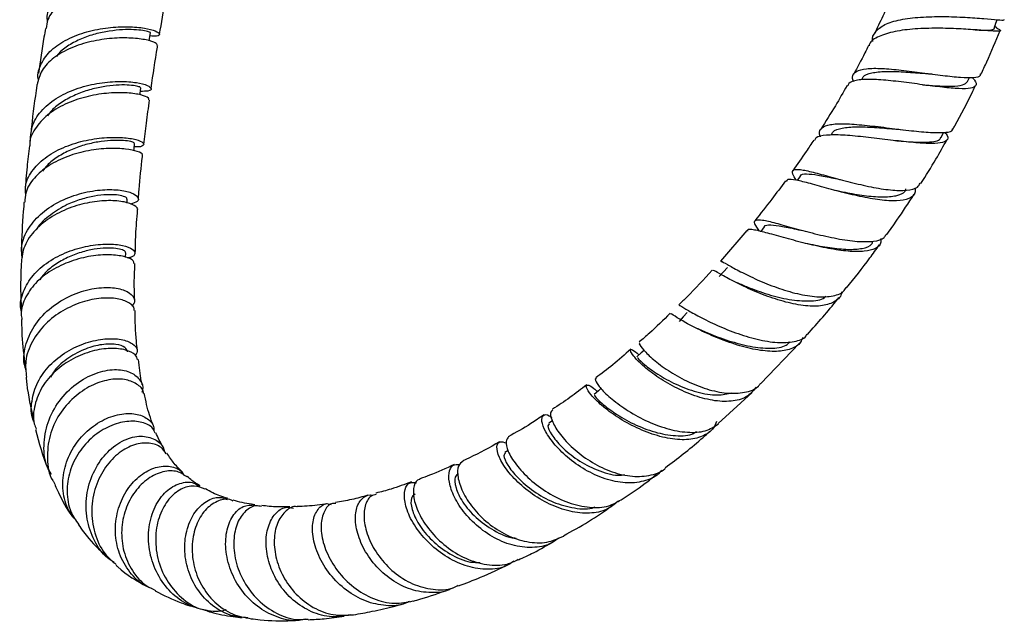
# Model space of a CAD drawing. Units: millimetres. Extents: x 3 to 5997, y 5 to 5995.
# Drawn here: x 4730 to 4848, y 360 to 432 of the extents above; entities that cross this region are included whole.
import ezdxf

# ---------------------------------------------------------------- set-up
doc = ezdxf.new("R2010")
doc.units = ezdxf.units.MM

msp = doc.modelspace()

# ---------------------------------------------------------------- linework, layer by layer
at = {"color": 7, "linetype": 'Continuous', "lineweight": 25}
for p, q in [((4847.3, 430.64), (4847, 430.81)), ((4843.81, 424.2), (4844.04, 424.7)), ((4835.76, 418.47), (4836.04, 418.44)), ((4840.65, 417.5), (4840.94, 418.12)), ((4823.81, 412.9), (4823.43, 412.37)), ((4743.27, 409.67), (4743.28, 410.13)), ((4817.42, 406.38), (4814.26, 402.7)), ((4819.48, 406.81), (4819.09, 406.26)), ((4743.1, 403.21), (4743.11, 403.72)), ((4819.06, 388.04), (4823.72, 392.91)), ((4813.98, 383.3), (4818.04, 387.01)), ((4794.16, 383.63), (4793.71, 383.33)), ((4788.85, 380.08), (4788.48, 379.83))]:
    msp.add_line(p, q, dxfattribs=at)
at = {"color": 7, "linetype": 'Continuous', "lineweight": 25, "flags": 128}
for points in [[(4846.99, 430.52), (4847.21, 431.2), (4847.34, 431.59)], [(4745.92, 429.06), (4745.96, 429.36), (4746.07, 430.02)], [(4744.83, 422.61), (4744.85, 422.78), (4744.92, 423.44)], [(4744.08, 415.92), (4744.11, 416.15), (4744.18, 416.81)], [(4815.08, 401.97), (4814.6, 401.43), (4814.12, 400.89)], [(4810.27, 396.59), (4809.79, 396.05), (4809.31, 395.51)], [(4805.11, 392.04), (4804.77, 391.74), (4804.25, 391.29)], [(4799.96, 387.5), (4799.65, 387.22), (4799.14, 386.77)]]:
    msp.add_lwpolyline(points, dxfattribs=at)
at = {"color": 7, "linetype": 'Continuous', "lineweight": 25}
for points, knots in [([(4733.76, 431.38), (4733.74, 431.59), (4733.66, 432.44), (4734.4, 433.8), (4735.92, 435.31), (4738.11, 436.44), (4740.63, 437.16), (4743.2, 437.47), (4745.5, 437.43), (4747.25, 437.15), (4748.26, 436.75), (4748.36, 436.41), (4747.91, 436.21), (4747.24, 436.28), (4747.07, 436.3)], [0, 0, 0, 0, 0.031306, 0.125535, 0.219902, 0.314274, 0.408542, 0.502632, 0.596505, 0.69015, 0.783577, 0.876797, 0.969798, 1, 1, 1, 1]), ([(4747.99, 435.2), (4748.02, 435.21), (4748.15, 435.31), (4747.57, 435.63), (4746.25, 435.97), (4744.2, 436.15), (4741.75, 436.03), (4739.18, 435.53), (4736.78, 434.62), (4734.9, 433.3), (4733.76, 431.89), (4733.64, 430.9), (4733.6, 430.53)], [0, 0, 0, 0, 0.022269, 0.135123, 0.248216, 0.361556, 0.475162, 0.589048, 0.703211, 0.817623, 0.93222, 1, 1, 1, 1]), ([(4747.17, 429.85), (4747.39, 431.22), (4747.68, 433), (4747.99, 434.77), (4748.06, 435.18)], [0, 0, 0, 0, 0.768527, 1, 1, 1, 1]), ([(4835.11, 435.37), (4835.02, 435.13), (4834.57, 434.01), (4833.75, 432.18), (4833, 430.6), (4832.66, 429.89)], [0, 0, 0, 0, 0.130676, 0.606935, 1, 1, 1, 1]), ([(4832.5, 429.01), (4832.5, 429.01), (4832.34, 429.47), (4832.74, 430.17), (4833.8, 431.07), (4835.71, 431.64), (4838.15, 431.94), (4840.88, 432), (4843.55, 431.9), (4845.85, 431.72), (4847.45, 431.58), (4848.25, 431.52), (4848.19, 431.62), (4848.18, 431.64)], [0, 0, 0, 0, 0.000108, 0.103395, 0.209528, 0.317983, 0.42773, 0.537552, 0.646329, 0.753223, 0.857759, 0.959855, 1, 1, 1, 1]), ([(4732.69, 424.35), (4732.67, 424.41), (4732.49, 425.11), (4732.95, 426.39), (4734.11, 428.02), (4736.06, 429.31), (4738.45, 430.21), (4741.02, 430.69), (4743.45, 430.8), (4745.45, 430.62), (4746.79, 430.26), (4747.29, 429.88), (4747.03, 429.61), (4746.31, 429.64), (4746.01, 429.65)], [0, 0, 0, 0, 0.009509, 0.102472, 0.195419, 0.288311, 0.381108, 0.473782, 0.566314, 0.658699, 0.75094, 0.84305, 0.93504, 1, 1, 1, 1]), ([(4733.5, 430.55), (4733.45, 430.21), (4733.15, 428.42), (4732.89, 426.63), (4732.69, 425.18)], [0, 0, 0, 0, 0.192074, 1, 1, 1, 1]), ([(4746.06, 430.03), (4746.06, 430.03), (4746.14, 430.05), (4745.88, 430.17), (4745.24, 430.32), (4744.15, 430.42), (4742.77, 430.42), (4741.16, 430.26), (4739.46, 429.91), (4737.79, 429.35), (4736.3, 428.57), (4735.28, 427.84), (4734.92, 427.33), (4734.83, 427.21)], [0, 0, 0, 0, 0.006829, 0.113023, 0.219302, 0.325658, 0.432113, 0.538673, 0.645332, 0.75211, 0.85899, 0.965968, 1, 1, 1, 1]), ([(4847.28, 430.62), (4847.46, 430.52), (4847.88, 430.3), (4847.64, 430.21), (4846.7, 430.24), (4845.02, 430.37), (4842.78, 430.52), (4840.18, 430.6), (4837.5, 430.53), (4835.02, 430.23), (4833.15, 429.62), (4832.13, 429.02), (4832.05, 428.54), (4832.04, 428.47)], [0, 0, 0, 0, 0.0703656, 0.1635853, 0.2580174, 0.3543652, 0.4532206, 0.5548944, 0.6593084, 0.7659503, 0.8738714, 0.9817248, 1, 1, 1, 1]), ([(4844.73, 430.38), (4845.05, 430.37), (4845.88, 430.35), (4846.73, 430.35), (4846.9, 430.47), (4846.98, 430.52)], [0, 0, 0, 0, 0.239624, 0.624424, 1, 1, 1, 1]), ([(4845.42, 425.08), (4845.65, 425.57), (4846.48, 427.29), (4847.2, 429.04), (4847.71, 430.29)], [0, 0, 0, 0, 0.28534, 1, 1, 1, 1]), ([(4746.89, 428.53), (4746.86, 428.62), (4746.79, 428.83), (4745.67, 429.2), (4743.85, 429.44), (4741.51, 429.42), (4738.97, 429.05), (4736.5, 428.27), (4734.43, 427.09), (4732.96, 425.59), (4732.66, 424.41), (4732.51, 423.84)], [0, 0, 0, 0, 0.097078, 0.210199, 0.323412, 0.436726, 0.550156, 0.663714, 0.777413, 0.891255, 1, 1, 1, 1]), ([(4746.15, 423.32), (4746.16, 423.34), (4746.38, 425.01), (4746.65, 426.75), (4746.93, 428.45), (4746.95, 428.52)], [0, 0, 0, 0, 0.015833, 0.9602734, 1, 1, 1, 1]), ([(4831.97, 428.5), (4831.82, 428.21), (4831.24, 427.05), (4830.64, 425.89), (4830.15, 425.04), (4830.15, 425.04)], [0, 0, 0, 0, 0.2545, 0.996483, 1, 1, 1, 1]), ([(4830.19, 424.18), (4830.12, 424.36), (4829.93, 424.92), (4830.42, 425.45), (4831.63, 425.79), (4833.52, 425.8), (4835.86, 425.59), (4838.41, 425.25), (4840.9, 424.92), (4843.06, 424.68), (4844.6, 424.67), (4845.37, 424.8), (4845.36, 425.05), (4845.36, 425.11)], [0, 0, 0, 0, 0.0511317, 0.1527964, 0.2545826, 0.3565571, 0.4587811, 0.5612913, 0.6640805, 0.7670767, 0.8701392, 0.973098, 1, 1, 1, 1]), ([(4831.19, 424.45), (4831.23, 424.56), (4831.34, 424.96), (4832.29, 425.27), (4833.95, 425.45), (4836.1, 425.38), (4837.93, 425.23), (4838.89, 425.17), (4839.11, 425.15)], [0, 0, 0, 0, 0.082567, 0.294393, 0.507045, 0.720524, 0.934703, 1, 1, 1, 1]), ([(4731.71, 417.07), (4731.75, 417.74), (4731.83, 419.08), (4733.07, 420.9), (4734.98, 422.4), (4737.4, 423.47), (4740.01, 424.08), (4742.48, 424.26), (4744.49, 424.11), (4745.82, 423.75), (4746.28, 423.34), (4745.98, 423.03), (4745.21, 423.03), (4744.88, 423.03)], [0, 0, 0, 0, 0.093954, 0.188626, 0.283438, 0.377993, 0.471966, 0.565145, 0.657451, 0.748928, 0.839713, 0.930005, 1, 1, 1, 1]), ([(4844.35, 424.7), (4844.46, 424.58), (4844.88, 424.14), (4844.89, 423.68), (4844.28, 423.35), (4842.87, 423.32), (4840.86, 423.5), (4838.43, 423.82), (4835.84, 424.17), (4833.39, 424.43), (4831.68, 424.49), (4830.38, 424.34), (4829.61, 424.14), (4829.52, 423.77), (4829.5, 423.67)], [0, 0, 0, 0, 0.033953, 0.130082, 0.226675, 0.323857, 0.421683, 0.520103, 0.618964, 0.718075, 0.817253, 0.866255, 0.964963, 1, 1, 1, 1]), ([(4838.44, 423.81), (4838.97, 423.77), (4840.26, 423.67), (4841.96, 423.62), (4843.35, 423.74), (4843.65, 424.06), (4843.8, 424.21)], [0, 0, 0, 0, 0.190165, 0.463118, 0.734965, 1, 1, 1, 1]), ([(4839.13, 425.14), (4839.21, 425.14), (4839.36, 425.12), (4839.52, 425.1), (4839.61, 425.09)], [0, 0, 0, 0, 0.499169, 1, 1, 1, 1]), ([(4745.86, 422), (4745.88, 422.07), (4745.92, 422.26), (4745.03, 422.62), (4743.39, 422.88), (4741.15, 422.88), (4738.63, 422.5), (4736.11, 421.69), (4733.89, 420.44), (4732.34, 418.8), (4731.58, 417.43), (4731.63, 416.64), (4731.64, 416.52)], [0, 0, 0, 0, 0.0688061, 0.1803067, 0.2922247, 0.4047784, 0.5181418, 0.6324088, 0.7475615, 0.8634584, 0.9798304, 1, 1, 1, 1]), ([(4732.49, 423.84), (4732.49, 423.81), (4732.24, 422.12), (4731.98, 420.13), (4731.77, 418.18), (4731.73, 417.88)], [0, 0, 0, 0, 0.016644, 0.847877, 1, 1, 1, 1]), ([(4744.88, 423.45), (4744.87, 423.48), (4744.85, 423.56), (4744.29, 423.7), (4743.33, 423.8), (4742.01, 423.79), (4740.45, 423.61), (4738.76, 423.24), (4737.07, 422.64), (4735.53, 421.81), (4734.37, 420.95), (4733.9, 420.32), (4733.74, 420.1)], [0, 0, 0, 0, 0.081003, 0.186879, 0.293187, 0.399988, 0.507305, 0.615149, 0.723458, 0.832154, 0.941122, 1, 1, 1, 1]), ([(4829.4, 423.73), (4828.94, 422.92), (4827.94, 421.14), (4826.84, 419.42), (4826.25, 418.48)], [0, 0, 0, 0, 0.455155, 1, 1, 1, 1]), ([(4842.07, 418.51), (4842.15, 418.64), (4843, 420.13), (4843.9, 421.88), (4844.67, 423.51), (4844.78, 423.74)], [0, 0, 0, 0, 0.079484, 0.867741, 1, 1, 1, 1]), ([(4745.29, 416.69), (4745.39, 417.54), (4745.59, 419.3), (4745.84, 421.07), (4745.97, 421.99)], [0, 0, 0, 0, 0.480173, 1, 1, 1, 1]), ([(4841.07, 418.12), (4841.13, 418.06), (4841.49, 417.68), (4841.49, 417.25), (4840.94, 416.86), (4839.6, 416.75), (4837.66, 416.86), (4835.24, 417.12), (4832.59, 417.45), (4829.98, 417.73), (4828.09, 417.84), (4826.62, 417.77), (4825.7, 417.62), (4825.56, 417.24), (4825.51, 417.13)], [0, 0, 0, 0, 0.018663, 0.108997, 0.200144, 0.292864, 0.387901, 0.485764, 0.586563, 0.689948, 0.795172, 0.847563, 0.952402, 1, 1, 1, 1]), ([(4826.23, 417.59), (4826.22, 417.61), (4825.99, 418.04), (4826.19, 418.54), (4826.83, 418.96), (4828, 419.16), (4829.61, 419.16), (4832.08, 418.94), (4834.8, 418.6), (4837.44, 418.27), (4839.71, 418.06), (4841.27, 418.1), (4842.04, 418.25), (4842.03, 418.5), (4842.03, 418.53)], [0, 0, 0, 0, 0.005151, 0.104578, 0.206591, 0.258228, 0.362582, 0.468961, 0.575308, 0.680552, 0.783858, 0.884723, 0.983026, 1, 1, 1, 1]), ([(4827.56, 417.83), (4827.6, 417.96), (4827.74, 418.36), (4828.75, 418.67), (4830.46, 418.82), (4832.65, 418.73), (4834.52, 418.57), (4835.52, 418.5), (4835.75, 418.48)], [0, 0, 0, 0, 0.095192, 0.304733, 0.515368, 0.726057, 0.935728, 1, 1, 1, 1]), ([(4731.15, 410.71), (4731.12, 411.01), (4731.03, 411.97), (4731.8, 413.49), (4733.36, 415.11), (4735.56, 416.36), (4738.07, 417.17), (4740.6, 417.54), (4742.81, 417.54), (4744.45, 417.28), (4745.33, 416.88), (4745.27, 416.53), (4744.8, 416.33), (4744.2, 416.39), (4744.13, 416.39)], [0, 0, 0, 0, 0.042414, 0.137523, 0.232635, 0.327664, 0.422542, 0.517219, 0.61168, 0.705933, 0.800014, 0.89397, 0.987854, 1, 1, 1, 1]), ([(4744.14, 416.82), (4744.13, 416.85), (4744.12, 416.93), (4743.59, 417.07), (4742.65, 417.18), (4741.35, 417.17), (4739.81, 417), (4738.14, 416.63), (4736.48, 416.04), (4734.95, 415.22), (4733.8, 414.36), (4733.34, 413.72), (4733.17, 413.48)], [0, 0, 0, 0, 0.07775, 0.18487, 0.292046, 0.399307, 0.506681, 0.614214, 0.721906, 0.829776, 0.937819, 1, 1, 1, 1]), ([(4825.41, 417.2), (4825.11, 416.74), (4824.3, 415.5), (4823.45, 414.3), (4822.91, 413.54)], [0, 0, 0, 0, 0.3637828, 1, 1, 1, 1]), ([(4835.1, 417.14), (4835.44, 417.11), (4836.36, 417.03), (4837.72, 416.95), (4839.06, 416.93), (4840.02, 417.06), (4840.55, 417.25), (4840.59, 417.47), (4840.6, 417.53)], [0, 0, 0, 0, 0.120018, 0.324698, 0.526701, 0.725909, 0.922459, 1, 1, 1, 1]), ([(4838.23, 411.99), (4838.84, 412.96), (4839.93, 414.69), (4840.92, 416.47), (4841.36, 417.25)], [0, 0, 0, 0, 0.561238, 1, 1, 1, 1]), ([(4745.05, 415.38), (4745.07, 415.4), (4745.21, 415.53), (4744.59, 415.85), (4743.21, 416.16), (4741.13, 416.25), (4738.68, 415.99), (4736.15, 415.32), (4733.85, 414.21), (4732.09, 412.7), (4731.09, 411.16), (4731.06, 410.14), (4731.05, 409.76)], [0, 0, 0, 0, 0.02799, 0.141376, 0.254708, 0.368012, 0.481324, 0.594689, 0.708149, 0.821738, 0.935476, 1, 1, 1, 1]), ([(4731.59, 416.52), (4731.49, 415.67), (4731.28, 413.87), (4731.14, 412.07), (4731.07, 411.12)], [0, 0, 0, 0, 0.468897, 1, 1, 1, 1]), ([(4744.63, 410.14), (4744.66, 410.52), (4744.78, 412.2), (4744.96, 413.95), (4745.12, 415.32), (4745.13, 415.36)], [0, 0, 0, 0, 0.224196, 0.974122, 1, 1, 1, 1]), ([(4823.33, 412.39), (4823.16, 412.66), (4822.76, 413.28), (4822.9, 413.69), (4823.73, 413.73), (4825.26, 413.39), (4827.34, 412.82), (4829.77, 412.16), (4832.3, 411.57), (4834.67, 411.18), (4836.59, 411.15), (4837.81, 411.42), (4838.06, 411.87), (4838.15, 412.04)], [0, 0, 0, 0, 0.0736254, 0.1696361, 0.2657458, 0.36203, 0.4585434, 0.5553043, 0.6522868, 0.7494263, 0.8466278, 0.9437792, 1, 1, 1, 1]), ([(4822.03, 412.33), (4821.49, 411.59), (4820.3, 409.96), (4819.05, 408.41), (4818.36, 407.56)], [0, 0, 0, 0, 0.451476, 1, 1, 1, 1]), ([(4837.53, 411.5), (4837.55, 411.28), (4837.6, 410.68), (4836.87, 410.14), (4835.43, 409.87), (4833.38, 410), (4830.96, 410.43), (4828.41, 411.05), (4826.02, 411.72), (4824.34, 412.18), (4823.07, 412.45), (4822.27, 412.57), (4822.16, 412.34), (4822.13, 412.26)], [0, 0, 0, 0, 0.056787, 0.159089, 0.261954, 0.365421, 0.46946, 0.573973, 0.678811, 0.78379, 0.835687, 0.940274, 1, 1, 1, 1]), ([(4823.83, 412.87), (4823.84, 412.89), (4823.84, 413.13), (4824.49, 413.18), (4825.82, 413.06), (4827.36, 412.73), (4828.43, 412.52), (4828.75, 412.45)], [0, 0, 0, 0, 0.026945, 0.309108, 0.592266, 0.87646, 1, 1, 1, 1]), ([(4730.75, 403.12), (4730.69, 403.5), (4730.53, 404.63), (4731.26, 406.45), (4732.79, 408.36), (4735, 409.85), (4737.55, 410.84), (4740.09, 411.3), (4742.29, 411.29), (4743.89, 410.93), (4744.67, 410.39), (4744.66, 409.84), (4744, 409.63), (4743.69, 409.53)], [0, 0, 0, 0, 0.052463, 0.15137, 0.250874, 0.350182, 0.448558, 0.545464, 0.640662, 0.734219, 0.82644, 0.917737, 1, 1, 1, 1]), ([(4827.91, 411.22), (4828.32, 411.13), (4829.47, 410.89), (4831.5, 410.54), (4833.64, 410.34), (4835.32, 410.5), (4836.28, 410.85), (4836.42, 411.27), (4836.45, 411.37)], [0, 0, 0, 0, 0.117634, 0.323732, 0.529505, 0.734607, 0.938775, 1, 1, 1, 1]), ([(4744.51, 408.85), (4744.51, 408.85), (4744.66, 409.01), (4744.18, 409.4), (4743.04, 409.84), (4741.13, 410.02), (4738.81, 409.81), (4736.31, 409.12), (4733.94, 407.94), (4732.03, 406.29), (4730.79, 404.38), (4730.68, 403.02), (4730.62, 402.38)], [0, 0, 0, 0, 0.000319, 0.109039, 0.218087, 0.327887, 0.438845, 0.551296, 0.665415, 0.781118, 0.898048, 1, 1, 1, 1]), ([(4743.23, 410.14), (4743.24, 410.17), (4743.29, 410.28), (4742.89, 410.48), (4742.07, 410.66), (4740.86, 410.69), (4739.39, 410.54), (4737.76, 410.15), (4735.9, 409.45), (4734.07, 408.28), (4732.81, 407.22), (4732.5, 406.56), (4732.48, 406.54)], [0, 0, 0, 0, 0.043292, 0.150003, 0.257376, 0.36556, 0.474656, 0.584662, 0.695536, 0.844179, 0.993648, 1, 1, 1, 1]), ([(4834.11, 405.85), (4834.53, 406.44), (4835.68, 408.02), (4836.75, 409.68), (4837.42, 410.73)], [0, 0, 0, 0, 0.368896, 1, 1, 1, 1]), ([(4730.95, 409.77), (4730.94, 409.6), (4730.79, 407.87), (4730.66, 405.85), (4730.63, 404.03), (4730.63, 403.74)], [0, 0, 0, 0, 0.086307, 0.854911, 1, 1, 1, 1]), ([(4744.26, 403.71), (4744.27, 404.43), (4744.3, 406.1), (4744.45, 407.84), (4744.54, 408.84)], [0, 0, 0, 0, 0.426293, 1, 1, 1, 1]), ([(4818.92, 406.3), (4818.7, 406.63), (4818.24, 407.29), (4818.36, 407.69), (4819.19, 407.69), (4820.77, 407.31), (4822.96, 406.69), (4825.53, 405.99), (4828.2, 405.39), (4830.67, 405.02), (4832.61, 405.05), (4833.78, 405.34), (4833.98, 405.77), (4834.04, 405.9)], [0, 0, 0, 0, 0.089855, 0.183844, 0.27999, 0.377983, 0.477141, 0.576555, 0.675289, 0.772549, 0.867809, 0.960879, 1, 1, 1, 1]), ([(4833.44, 405.41), (4833.45, 405.26), (4833.51, 404.73), (4832.86, 404.19), (4831.53, 403.83), (4829.56, 403.86), (4827.17, 404.21), (4824.57, 404.79), (4822.03, 405.47), (4819.81, 406.11), (4818.25, 406.48), (4817.47, 406.58), (4817.48, 406.36), (4817.48, 406.32)], [0, 0, 0, 0, 0.037681, 0.133535, 0.230823, 0.330231, 0.432268, 0.537114, 0.644538, 0.753891, 0.864159, 0.974087, 1, 1, 1, 1]), ([(4819.52, 406.78), (4819.52, 406.81), (4819.54, 407.05), (4820.21, 407.08), (4821.59, 406.92), (4823.17, 406.57), (4824.29, 406.33), (4824.64, 406.25)], [0, 0, 0, 0, 0.042723, 0.317696, 0.594323, 0.871395, 1, 1, 1, 1]), ([(4730.67, 396.61), (4730.64, 396.74), (4730.4, 397.56), (4730.8, 399.12), (4731.92, 401.07), (4733.81, 402.71), (4736.14, 403.9), (4738.64, 404.6), (4740.98, 404.82), (4742.85, 404.64), (4744.03, 404.18), (4744.32, 403.64), (4744.03, 403.21), (4743.44, 403.12), (4743.3, 403.1)], [0, 0, 0, 0, 0.018044, 0.114139, 0.210324, 0.306449, 0.402384, 0.498041, 0.593375, 0.688393, 0.783142, 0.877694, 0.972138, 1, 1, 1, 1]), ([(4743.06, 403.73), (4743.07, 403.75), (4743.13, 403.86), (4742.76, 404.07), (4741.98, 404.26), (4740.8, 404.31), (4739.36, 404.18), (4737.77, 403.81), (4736.14, 403.19), (4734.62, 402.31), (4733.47, 401.4), (4733, 400.72), (4732.83, 400.49)], [0, 0, 0, 0, 0.037844, 0.150026, 0.262212, 0.37448, 0.486912, 0.599549, 0.712449, 0.825634, 0.939091, 1, 1, 1, 1]), ([(4823.8, 405.02), (4824.2, 404.93), (4825.33, 404.68), (4827.36, 404.3), (4829.55, 404.07), (4831.27, 404.2), (4832.29, 404.53), (4832.45, 404.97), (4832.49, 405.09)], [0, 0, 0, 0, 0.113387, 0.321751, 0.527303, 0.729542, 0.928407, 1, 1, 1, 1]), ([(4829.34, 399.52), (4830.28, 400.7), (4831.63, 402.37), (4832.89, 404.14), (4833.26, 404.67)], [0, 0, 0, 0, 0.702316, 1, 1, 1, 1]), ([(4744.07, 402.44), (4744.08, 402.54), (4744.1, 402.82), (4743.18, 403.25), (4741.52, 403.52), (4739.29, 403.43), (4736.83, 402.87), (4734.45, 401.83), (4732.42, 400.33), (4731.09, 398.47), (4730.5, 396.87), (4730.66, 395.96), (4730.7, 395.75)], [0, 0, 0, 0, 0.063586, 0.176382, 0.289025, 0.401563, 0.514057, 0.626583, 0.739218, 0.852024, 0.96504, 1, 1, 1, 1]), ([(4730.6, 402.38), (4730.57, 401.4), (4730.51, 399.6), (4730.58, 397.85), (4730.61, 397.06)], [0, 0, 0, 0, 0.546574, 1, 1, 1, 1]), ([(4744.2, 398.04), (4744.17, 398.59), (4744.1, 400.01), (4744.17, 401.52), (4744.22, 402.44)], [0, 0, 0, 0, 0.3935945, 1, 1, 1, 1]), ([(4813.27, 401.65), (4812.27, 400.54), (4810.96, 399.09), (4809.6, 397.8), (4809.28, 397.49)], [0, 0, 0, 0, 0.763254, 1, 1, 1, 1]), ([(4814.34, 402.63), (4814.33, 402.66), (4814.3, 402.76), (4814.99, 402.36), (4816.36, 401.6), (4818.33, 400.62), (4820.68, 399.64), (4823.17, 398.85), (4825.57, 398.4), (4827.57, 398.47), (4828.86, 398.86), (4829.18, 399.41), (4829.28, 399.57)], [0, 0, 0, 0, 0.054833, 0.166688, 0.278725, 0.391006, 0.503567, 0.616394, 0.729414, 0.842505, 0.95551, 1, 1, 1, 1]), ([(4828.76, 399.05), (4828.75, 398.97), (4828.68, 398.39), (4827.86, 397.76), (4826.32, 397.27), (4824.19, 397.34), (4821.76, 397.86), (4819.27, 398.71), (4816.96, 399.72), (4815.39, 400.53), (4814.21, 401.17), (4813.43, 401.63), (4813.37, 401.6), (4813.34, 401.58)], [0, 0, 0, 0, 0.016291, 0.120322, 0.224902, 0.330093, 0.435865, 0.542109, 0.64867, 0.755367, 0.808118, 0.914467, 1, 1, 1, 1]), ([(4731.22, 389.59), (4731.13, 389.87), (4730.78, 390.92), (4731.11, 392.9), (4732.21, 395.25), (4734.13, 397.25), (4736.52, 398.69), (4739.05, 399.49), (4741.33, 399.64), (4743.09, 399.28), (4744.05, 398.56), (4744.31, 397.83), (4743.94, 397.45), (4743.83, 397.34)], [0, 0, 0, 0, 0.0376747, 0.1437569, 0.2514217, 0.3593162, 0.4659827, 0.5701438, 0.67112, 0.769008, 0.864496, 0.9584641, 1, 1, 1, 1]), ([(4816.25, 400.15), (4816.66, 399.97), (4817.67, 399.53), (4819.91, 398.72), (4822.52, 398.06), (4824.88, 397.9), (4826.4, 398.06), (4826.82, 398.47), (4826.87, 398.52)], [0, 0, 0, 0, 0.142107, 0.349709, 0.557334, 0.764532, 0.970908, 1, 1, 1, 1]), ([(4744.11, 396.83), (4744.13, 396.89), (4744.2, 397.22), (4743.55, 397.78), (4742.2, 398.29), (4740.2, 398.36), (4737.9, 397.9), (4735.53, 396.86), (4733.41, 395.24), (4731.84, 393.15), (4731.01, 390.92), (4731.17, 389.48), (4731.25, 388.85)], [0, 0, 0, 0, 0.019984, 0.125023, 0.230647, 0.33747, 0.446196, 0.557469, 0.671606, 0.788351, 0.906898, 1, 1, 1, 1]), ([(4824.66, 393.96), (4825.89, 395.33), (4827.17, 396.75), (4828.37, 398.29), (4828.42, 398.35)], [0, 0, 0, 0, 0.959738, 1, 1, 1, 1]), ([(4809.37, 397.39), (4809.36, 397.42), (4809.32, 397.49), (4810.03, 397.03), (4811.46, 396.21), (4813.53, 395.16), (4816.02, 394.12), (4818.64, 393.32), (4821.12, 392.9), (4823.12, 393.05), (4824.32, 393.43), (4824.58, 393.91), (4824.63, 393.99)], [0, 0, 0, 0, 0.062106, 0.17614, 0.292135, 0.409263, 0.526498, 0.642827, 0.757419, 0.869745, 0.979633, 1, 1, 1, 1]), ([(4730.65, 395.74), (4730.66, 395.11), (4730.7, 393.2), (4730.92, 391.38), (4731.07, 390.17)], [0, 0, 0, 0, 0.334136, 1, 1, 1, 1]), ([(4744.52, 392.09), (4744.47, 392.44), (4744.27, 393.91), (4744.25, 395.57), (4744.25, 396.83)], [0, 0, 0, 0, 0.236655, 1, 1, 1, 1]), ([(4808.24, 396.49), (4807.42, 395.67), (4806.2, 394.46), (4804.95, 393.4), (4804.55, 393.06)], [0, 0, 0, 0, 0.676626, 1, 1, 1, 1]), ([(4824.06, 393.57), (4824, 393.38), (4823.8, 392.75), (4822.75, 392.16), (4821, 391.84), (4818.76, 392.03), (4816.25, 392.64), (4813.72, 393.57), (4811.42, 394.63), (4809.92, 395.46), (4808.86, 396.09), (4808.27, 396.48), (4808.33, 396.4), (4808.35, 396.37)], [0, 0, 0, 0, 0.04249, 0.140687, 0.240556, 0.342692, 0.447458, 0.55488, 0.664592, 0.775853, 0.831123, 0.941723, 1, 1, 1, 1]), ([(4811.38, 394.72), (4811.83, 394.52), (4812.89, 394.04), (4815.2, 393.17), (4817.83, 392.46), (4820.24, 392.23), (4821.93, 392.42), (4822.43, 392.94), (4822.58, 393.08)], [0, 0, 0, 0, 0.149101, 0.346539, 0.541948, 0.73444, 0.923596, 1, 1, 1, 1]), ([(4732.18, 383.45), (4732.14, 383.54), (4731.75, 384.31), (4731.81, 386.01), (4732.46, 388.28), (4733.96, 390.33), (4736.01, 391.96), (4738.36, 393.03), (4740.68, 393.5), (4742.66, 393.42), (4744.02, 392.89), (4744.63, 392.14), (4744.39, 391.65), (4744.28, 391.43)], [0, 0, 0, 0, 0.012481, 0.114817, 0.2173, 0.319703, 0.421843, 0.523584, 0.624835, 0.725559, 0.825786, 0.925607, 1, 1, 1, 1]), ([(4744.52, 390.92), (4744.46, 391.12), (4744.34, 391.6), (4743.18, 392.15), (4741.36, 392.36), (4739.12, 392.04), (4736.78, 391.13), (4734.67, 389.67), (4733.03, 387.75), (4732.16, 385.55), (4731.96, 383.75), (4732.32, 382.84), (4732.41, 382.62)], [0, 0, 0, 0, 0.078478, 0.189447, 0.300249, 0.410957, 0.521642, 0.632383, 0.743275, 0.854419, 0.96591, 1, 1, 1, 1]), ([(4743.33, 391.88), (4743.27, 392.06), (4743.14, 392.45), (4742.01, 392.82), (4740.32, 392.81), (4738.29, 392.3), (4736.28, 391.22), (4734.78, 390.01), (4734.26, 389.1), (4734.11, 388.84)], [0, 0, 0, 0, 0.135185, 0.294048, 0.45326, 0.613078, 0.773672, 0.935103, 1, 1, 1, 1]), ([(4804.63, 392.96), (4804.58, 392.94), (4804.45, 392.88), (4804.98, 392.12), (4806.16, 390.97), (4807.95, 389.62), (4810.18, 388.34), (4812.62, 387.36), (4815.06, 386.83), (4817.18, 386.96), (4818.55, 387.4), (4818.95, 387.97), (4819.03, 388.07)], [0, 0, 0, 0, 0.075732, 0.187418, 0.299296, 0.411429, 0.523847, 0.636528, 0.749391, 0.862309, 0.975131, 1, 1, 1, 1]), ([(4803.52, 392.17), (4802.81, 391.54), (4801.43, 390.31), (4800.02, 389.26), (4799.33, 388.76)], [0, 0, 0, 0, 0.514027, 1, 1, 1, 1]), ([(4818.54, 387.66), (4818.23, 387.27), (4817.58, 386.44), (4815.83, 385.9), (4813.63, 385.93), (4811.18, 386.55), (4808.75, 387.61), (4806.57, 388.93), (4804.87, 390.28), (4803.78, 391.41), (4803.39, 392.1), (4803.64, 392.25), (4804.22, 391.76), (4804.5, 391.51)], [0, 0, 0, 0, 0.079105, 0.170063, 0.261536, 0.353508, 0.445897, 0.53857, 0.631373, 0.724152, 0.816769, 0.909112, 1, 1, 1, 1]), ([(4804.33, 391.21), (4804.32, 391.2), (4804.28, 391.16), (4805.1, 390.36), (4806.68, 389.19), (4808.9, 387.95), (4811.42, 387.01), (4813.83, 386.57), (4815.07, 386.85), (4815.62, 386.97)], [0, 0, 0, 0, 0.103123, 0.257194, 0.411866, 0.566918, 0.722046, 0.876913, 1, 1, 1, 1]), ([(4745.1, 387.92), (4745.06, 388.08), (4744.83, 388.99), (4744.74, 390.07), (4744.66, 390.95)], [0, 0, 0, 0, 0.182253, 1, 1, 1, 1]), ([(4731.2, 388.85), (4731.22, 388.58), (4731.38, 386.84), (4731.76, 385.21), (4732.08, 383.83)], [0, 0, 0, 0, 0.155186, 1, 1, 1, 1]), ([(4734.22, 377.18), (4734.01, 377.56), (4733.38, 378.72), (4733.24, 381.05), (4733.81, 383.81), (4735.29, 386.35), (4737.4, 388.32), (4739.79, 389.52), (4742.04, 389.86), (4743.84, 389.47), (4744.89, 388.54), (4745.28, 387.62), (4745.07, 387.09), (4745.03, 387)], [0, 0, 0, 0, 0.052454, 0.159044, 0.269017, 0.38065, 0.491457, 0.59884, 0.70083, 0.797278, 0.889771, 0.980226, 1, 1, 1, 1]), ([(4745.23, 386.9), (4745.23, 386.95), (4745.21, 387.41), (4744.45, 388.09), (4743.03, 388.66), (4741.08, 388.62), (4738.94, 387.9), (4736.83, 386.48), (4735.07, 384.42), (4733.9, 381.86), (4733.66, 379.12), (4733.9, 377.18), (4734.43, 376.4), (4734.46, 376.36)], [0, 0, 0, 0, 0.012314, 0.111497, 0.211351, 0.312773, 0.417063, 0.525549, 0.638659, 0.755787, 0.874988, 0.994102, 1, 1, 1, 1]), ([(4798.26, 387.94), (4797.59, 387.41), (4796.23, 386.34), (4794.86, 385.46), (4794.16, 385.01)], [0, 0, 0, 0, 0.490305, 1, 1, 1, 1]), ([(4813.8, 383.55), (4813.69, 383.28), (4813.36, 382.47), (4812.13, 381.69), (4810.25, 381.26), (4807.94, 381.46), (4805.45, 382.2), (4803.01, 383.36), (4800.86, 384.76), (4799.51, 385.93), (4798.59, 386.93), (4798.11, 387.71), (4798.29, 387.99), (4798.85, 387.79), (4799.38, 387.25), (4799.52, 387.1)], [0, 0, 0, 0, 0.0422153, 0.1236955, 0.2064931, 0.2911025, 0.3778463, 0.4667781, 0.5576352, 0.6498432, 0.6957, 0.7876131, 0.8792325, 0.9689635, 1, 1, 1, 1]), ([(4799.41, 388.64), (4799.37, 388.65), (4799.17, 388.69), (4799.37, 388.23), (4799.95, 387.45), (4801, 386.39), (4802.89, 384.97), (4805.24, 383.62), (4807.82, 382.62), (4810.32, 382.16), (4812.53, 382.29), (4813.53, 382.93), (4814.02, 383.25)], [0, 0, 0, 0, 0.03064, 0.143501, 0.200413, 0.315432, 0.432329, 0.549239, 0.665176, 0.779347, 0.891261, 1, 1, 1, 1]), ([(4746.41, 383.08), (4746.25, 383.48), (4745.8, 384.61), (4745.52, 386.01), (4745.33, 386.91)], [0, 0, 0, 0, 0.355391, 1, 1, 1, 1]), ([(4799.21, 386.7), (4799.2, 386.67), (4799.17, 386.6), (4800.01, 385.73), (4801.6, 384.5), (4803.82, 383.21), (4806.39, 382.19), (4808.89, 381.77), (4810.67, 381.82), (4811.3, 382.26), (4811.41, 382.35)], [0, 0, 0, 0, 0.105098, 0.250592, 0.396552, 0.542043, 0.686192, 0.828325, 0.968091, 1, 1, 1, 1]), ([(4737.22, 371.66), (4736.89, 372.05), (4736.04, 373.07), (4735.51, 375.23), (4735.64, 377.77), (4736.6, 380.21), (4738.21, 382.27), (4740.25, 383.74), (4742.41, 384.51), (4744.38, 384.54), (4745.8, 383.92), (4746.53, 383.13), (4746.47, 382.58), (4746.46, 382.47)], [0, 0, 0, 0, 0.063371, 0.165732, 0.268342, 0.370894, 0.473199, 0.575031, 0.676227, 0.776633, 0.876203, 0.975061, 1, 1, 1, 1]), ([(4793.12, 384.32), (4792.6, 383.96), (4791.19, 383), (4789.78, 382.22), (4788.88, 381.72)], [0, 0, 0, 0, 0.364538, 1, 1, 1, 1]), ([(4807.19, 377.72), (4807.14, 377.64), (4806.71, 377), (4805.33, 376.39), (4803.19, 376.06), (4800.75, 376.5), (4798.32, 377.54), (4796.13, 379.03), (4794.39, 380.73), (4793.25, 382.35), (4792.79, 383.65), (4793, 384.33), (4793.51, 384.46), (4793.97, 384.09), (4794.07, 384.01)], [0, 0, 0, 0, 0.014246, 0.108613, 0.203502, 0.298937, 0.394872, 0.491211, 0.587797, 0.684428, 0.780948, 0.877237, 0.973178, 1, 1, 1, 1]), ([(4794.22, 384.92), (4794.1, 384.82), (4793.82, 384.61), (4794.1, 383.51), (4795, 382), (4796.55, 380.32), (4798.61, 378.75), (4800.98, 377.55), (4803.46, 376.89), (4805.71, 377.01), (4807.18, 377.43), (4807.66, 377.97), (4807.7, 378.01)], [0, 0, 0, 0, 0.0906639, 0.2024508, 0.3144348, 0.4266499, 0.539168, 0.6519444, 0.7648926, 0.8778683, 0.9907292, 1, 1, 1, 1]), ([(4746.63, 382.15), (4746.55, 382.35), (4746.31, 382.95), (4745.11, 383.52), (4743.29, 383.65), (4741.18, 383.07), (4739.14, 381.8), (4737.45, 379.92), (4736.33, 377.61), (4735.99, 375.13), (4736.35, 372.86), (4737.15, 371.69), (4737.5, 371.19)], [0, 0, 0, 0, 0.054048, 0.161668, 0.269204, 0.376726, 0.484305, 0.592028, 0.700088, 0.808577, 0.917637, 1, 1, 1, 1]), ([(4793.78, 383.25), (4793.7, 383.19), (4793.5, 383.06), (4793.96, 382), (4795.16, 380.52), (4797.08, 378.92), (4799.46, 377.69), (4801.51, 377.03), (4802.56, 377.14), (4802.83, 377.17)], [0, 0, 0, 0, 0.109942, 0.275505, 0.44172, 0.608457, 0.775442, 0.942322, 1, 1, 1, 1]), ([(4732.33, 382.59), (4732.75, 380.98), (4733.2, 379.23), (4733.91, 377.65), (4733.96, 377.53)], [0, 0, 0, 0, 0.920116, 1, 1, 1, 1]), ([(4741.73, 366.68), (4741.45, 366.85), (4740.45, 367.48), (4739.26, 369.28), (4738.36, 371.86), (4738.33, 374.72), (4739.13, 377.46), (4740.65, 379.76), (4742.63, 381.3), (4744.69, 381.92), (4746.42, 381.59), (4747.51, 380.83), (4747.7, 380.11), (4747.75, 379.92)], [0, 0, 0, 0, 0.037682, 0.137544, 0.240933, 0.347384, 0.455893, 0.564879, 0.672237, 0.775537, 0.873407, 0.966173, 1, 1, 1, 1]), ([(4747.62, 380.44), (4747.33, 380.92), (4747.01, 381.45), (4746.76, 382.13), (4746.73, 382.2)], [0, 0, 0, 0, 0.903453, 1, 1, 1, 1]), ([(4788.92, 381.67), (4788.78, 381.53), (4788.48, 381.24), (4788.77, 380.01), (4789.73, 378.39), (4791.38, 376.6), (4793.56, 374.97), (4796.07, 373.74), (4798.61, 373.17), (4800.83, 373.26), (4801.9, 373.9), (4802.37, 374.18)], [0, 0, 0, 0, 0.102833, 0.217005, 0.333079, 0.45025, 0.567573, 0.684028, 0.798756, 0.911198, 1, 1, 1, 1]), ([(4807.67, 378.04), (4809.1, 379.11), (4810.89, 380.44), (4812.62, 382.04), (4812.96, 382.36)], [0, 0, 0, 0, 0.798917, 1, 1, 1, 1]), ([(4747.96, 379.67), (4747.77, 379.94), (4747.3, 380.62), (4745.92, 381.05), (4744.15, 380.87), (4742.28, 379.88), (4740.61, 378.14), (4739.41, 375.77), (4738.91, 372.99), (4739.29, 370.19), (4740.34, 367.84), (4741.51, 366.83), (4741.99, 366.42)], [0, 0, 0, 0, 0.063364, 0.160267, 0.25945, 0.362234, 0.469258, 0.580127, 0.693476, 0.807622, 0.920879, 1, 1, 1, 1]), ([(4787.82, 381.1), (4787.68, 381.02), (4786.33, 380.23), (4784.86, 379.47), (4783.56, 378.9), (4783.44, 378.85)], [0, 0, 0, 0, 0.09439, 0.915796, 1, 1, 1, 1]), ([(4802.04, 374.01), (4801.6, 373.64), (4800.66, 372.86), (4798.61, 372.47), (4796.25, 372.7), (4793.77, 373.59), (4791.43, 375), (4789.48, 376.73), (4788.34, 378.21), (4787.65, 379.53), (4787.41, 380.58), (4787.75, 381.26), (4788.36, 381.06), (4788.64, 380.97)], [0, 0, 0, 0, 0.080702, 0.172071, 0.265482, 0.361278, 0.459508, 0.559848, 0.661589, 0.712126, 0.81332, 0.91417, 1, 1, 1, 1]), ([(4749.95, 377.43), (4749.6, 377.77), (4748.93, 378.42), (4748.33, 379.31), (4748.04, 379.74)], [0, 0, 0, 0, 0.522186, 1, 1, 1, 1]), ([(4788.54, 379.75), (4788.45, 379.67), (4788.24, 379.5), (4788.71, 378.36), (4789.92, 376.81), (4791.83, 375.16), (4794.23, 373.79), (4796.76, 373.13), (4798.54, 372.98), (4799.21, 373.31), (4799.24, 373.33)], [0, 0, 0, 0, 0.107318, 0.256264, 0.405851, 0.555206, 0.703408, 0.849717, 0.993666, 1, 1, 1, 1]), ([(4746.17, 363.59), (4745.94, 363.68), (4744.93, 364.04), (4743.53, 365.46), (4742.25, 367.68), (4741.76, 370.28), (4742.06, 372.9), (4743.08, 375.24), (4744.62, 377.03), (4746.46, 378.09), (4748.25, 378.29), (4749.57, 377.9), (4749.97, 377.28), (4750.1, 377.09)], [0, 0, 0, 0, 0.029774, 0.132734, 0.236142, 0.339787, 0.44345, 0.546917, 0.649972, 0.752512, 0.854361, 0.955501, 1, 1, 1, 1]), ([(4782.42, 378.4), (4781.42, 377.93), (4780.03, 377.28), (4778.69, 376.82), (4778.31, 376.68)], [0, 0, 0, 0, 0.7136365, 1, 1, 1, 1]), ([(4794.9, 369.62), (4794.68, 369.43), (4793.89, 368.76), (4792.05, 368.38), (4789.63, 368.56), (4787.19, 369.53), (4784.99, 371.08), (4783.25, 373), (4782.31, 374.66), (4781.79, 376.17), (4781.69, 377.44), (4782.14, 378.41), (4782.78, 378.39), (4783.08, 378.39)], [0, 0, 0, 0, 0.039458, 0.140214, 0.241465, 0.343203, 0.445339, 0.547743, 0.650243, 0.700909, 0.803017, 0.905085, 1, 1, 1, 1]), ([(4783.46, 378.81), (4783.25, 378.65), (4782.8, 378.32), (4782.76, 376.95), (4783.33, 375.16), (4784.57, 373.18), (4786.39, 371.33), (4788.64, 369.87), (4791.1, 369.05), (4793.52, 368.94), (4794.86, 369.54), (4795.51, 369.83)], [0, 0, 0, 0, 0.101257, 0.213547, 0.326056, 0.438829, 0.551904, 0.665228, 0.778741, 0.892324, 1, 1, 1, 1]), ([(4750.44, 376.9), (4750.07, 377.16), (4749.28, 377.7), (4747.57, 377.63), (4745.76, 376.81), (4744.15, 375.22), (4743, 373.06), (4742.51, 370.55), (4742.77, 367.96), (4743.83, 365.64), (4745.2, 364.01), (4746.32, 363.5), (4746.67, 363.34)], [0, 0, 0, 0, 0.0933307, 0.1994203, 0.3055886, 0.411894, 0.5184645, 0.6253809, 0.7327997, 0.8407016, 0.949096, 1, 1, 1, 1]), ([(4752.02, 375.84), (4751.89, 375.91), (4751.32, 376.22), (4750.84, 376.64), (4750.48, 376.96)], [0, 0, 0, 0, 0.241055, 1, 1, 1, 1]), ([(4782.92, 377.27), (4782.76, 377.18), (4782.39, 376.96), (4782.51, 375.67), (4783.33, 373.91), (4784.92, 371.99), (4787.1, 370.48), (4788.86, 369.62), (4789.75, 369.6), (4789.81, 369.6)], [0, 0, 0, 0, 0.126582, 0.297874, 0.469884, 0.642462, 0.815244, 0.987907, 1, 1, 1, 1]), ([(4802.36, 374.18), (4803.33, 374.8), (4804.76, 375.7), (4806.15, 376.84), (4806.59, 377.19)], [0, 0, 0, 0, 0.683734, 1, 1, 1, 1]), ([(4734.47, 376.37), (4734.67, 375.92), (4735.29, 374.48), (4736.07, 373.05), (4736.73, 372.16), (4736.78, 372.11)], [0, 0, 0, 0, 0.295794, 0.957432, 1, 1, 1, 1]), ([(4755.14, 361.02), (4755.02, 360.98), (4754.13, 360.69), (4752.31, 360.92), (4749.97, 361.8), (4747.96, 363.53), (4746.51, 365.86), (4745.78, 368.55), (4745.84, 371.28), (4746.66, 373.7), (4748.08, 375.47), (4749.77, 376.3), (4751.19, 376.35), (4751.79, 375.86), (4751.95, 375.73)], [0, 0, 0, 0, 0.0139225, 0.1017977, 0.191804, 0.2843357, 0.3795063, 0.4770348, 0.5762294, 0.6760245, 0.7750006, 0.871709, 0.9649439, 1, 1, 1, 1]), ([(4752.61, 375.43), (4752.18, 375.61), (4751.27, 375.98), (4749.68, 375.54), (4748.2, 374.33), (4747.09, 372.37), (4746.58, 369.87), (4746.83, 367.14), (4747.89, 364.52), (4749.68, 362.43), (4751.44, 361.19), (4752.57, 361.01), (4752.84, 360.96)], [0, 0, 0, 0, 0.0927305, 0.1948107, 0.2999793, 0.4082975, 0.5192292, 0.6316636, 0.7443523, 0.8561321, 0.9660645, 1, 1, 1, 1]), ([(4777.28, 376.32), (4776.47, 376.01), (4775.02, 375.45), (4773.64, 375.12), (4773.04, 374.97)], [0, 0, 0, 0, 0.560637, 1, 1, 1, 1]), ([(4789.52, 366.82), (4789.23, 366.62), (4788.35, 366), (4786.42, 365.76), (4783.98, 366.11), (4781.55, 367.21), (4779.38, 368.89), (4777.69, 370.92), (4776.82, 372.65), (4776.41, 374.2), (4776.44, 375.48), (4777, 376.34), (4777.65, 376.25), (4777.91, 376.22)], [0, 0, 0, 0, 0.046716, 0.14385, 0.24298, 0.344413, 0.448132, 0.553772, 0.660659, 0.713687, 0.819889, 0.925747, 1, 1, 1, 1]), ([(4778.32, 376.61), (4778.29, 376.61), (4777.92, 376.62), (4777.54, 375.89), (4777.46, 374.49), (4778.09, 372.55), (4779.42, 370.47), (4781.37, 368.54), (4783.75, 367.06), (4786.3, 366.32), (4788.51, 366.27), (4789.63, 366.83), (4790.06, 367.05)], [0, 0, 0, 0, 0.011463, 0.123061, 0.236805, 0.352304, 0.468873, 0.585665, 0.701775, 0.81644, 0.929126, 1, 1, 1, 1]), ([(4755.28, 374.35), (4754.68, 374.54), (4753.74, 374.83), (4752.93, 375.32), (4752.64, 375.49)], [0, 0, 0, 0, 0.6329775, 1, 1, 1, 1]), ([(4772.07, 374.72), (4771.42, 374.53), (4770.1, 374.16), (4768.85, 373.96), (4768.21, 373.86)], [0, 0, 0, 0, 0.489292, 1, 1, 1, 1]), ([(4782.22, 363.65), (4782.15, 363.6), (4781.42, 363.13), (4779.67, 362.98), (4777.21, 363.32), (4774.84, 364.53), (4772.85, 366.33), (4771.4, 368.5), (4770.75, 370.36), (4770.53, 372.05), (4770.72, 373.51), (4771.51, 374.51), (4772.27, 374.89), (4772.68, 374.68), (4772.68, 374.68)], [0, 0, 0, 0, 0.01051, 0.113758, 0.217478, 0.321627, 0.426109, 0.530796, 0.635533, 0.687281, 0.791554, 0.895767, 0.99956, 1, 1, 1, 1]), ([(4773.08, 374.83), (4772.85, 374.77), (4772.25, 374.63), (4771.67, 373.5), (4771.54, 371.72), (4772.09, 369.57), (4773.32, 367.37), (4775.14, 365.43), (4777.4, 364), (4779.86, 363.37), (4781.79, 363.37), (4782.7, 363.84), (4782.9, 363.94)], [0, 0, 0, 0, 0.071037, 0.182325, 0.29382, 0.405592, 0.517651, 0.630031, 0.742668, 0.855501, 0.968414, 1, 1, 1, 1]), ([(4777.72, 374.83), (4777.55, 374.71), (4777.16, 374.45), (4777.26, 373.08), (4778.08, 371.24), (4779.66, 369.27), (4781.83, 367.65), (4783.91, 366.68), (4785.13, 366.67), (4785.51, 366.67)], [0, 0, 0, 0, 0.127656, 0.288034, 0.449242, 0.610397, 0.770505, 0.92882, 1, 1, 1, 1]), ([(4757.71, 360.06), (4757.04, 360.11), (4755.53, 360.23), (4753.42, 361.44), (4751.62, 363.34), (4750.47, 365.75), (4750.05, 368.34), (4750.38, 370.79), (4751.34, 372.81), (4752.74, 374.1), (4754.17, 374.62), (4754.94, 374.33), (4755.24, 374.22)], [0, 0, 0, 0, 0.085192, 0.191043, 0.297314, 0.403874, 0.510553, 0.61713, 0.723433, 0.829248, 0.934495, 1, 1, 1, 1]), ([(4755.94, 374.02), (4755.82, 374.09), (4755.24, 374.38), (4754, 374.06), (4752.56, 373.03), (4751.47, 371.21), (4750.96, 368.91), (4751.15, 366.37), (4752.07, 363.91), (4753.68, 361.85), (4755.76, 360.38), (4757.35, 360.09), (4758.11, 359.95)], [0, 0, 0, 0, 0.029997, 0.137636, 0.24539, 0.35336, 0.461655, 0.570357, 0.679482, 0.789034, 0.898906, 1, 1, 1, 1]), ([(4764.56, 359.89), (4764.33, 359.83), (4763.31, 359.58), (4761.38, 360), (4759.06, 361.12), (4757.08, 363.02), (4755.69, 365.39), (4755, 367.97), (4755.08, 370.41), (4755.84, 372.33), (4757.1, 373.53), (4758.08, 373.55), (4758.56, 373.55)], [0, 0, 0, 0, 0.030159, 0.132026, 0.236235, 0.342955, 0.452012, 0.562887, 0.674704, 0.786317, 0.896385, 1, 1, 1, 1]), ([(4758.56, 373.58), (4758.43, 373.6), (4757.5, 373.7), (4756.68, 373.92), (4755.97, 374.11)], [0, 0, 0, 0, 0.136086, 1, 1, 1, 1]), ([(4759.36, 373.36), (4759.15, 373.41), (4758.48, 373.56), (4757.39, 372.9), (4756.39, 371.48), (4755.93, 369.36), (4756.16, 366.88), (4757.16, 364.34), (4758.86, 362.1), (4761.09, 360.52), (4763.22, 359.73), (4764.5, 359.86), (4764.93, 359.91)], [0, 0, 0, 0, 0.048156, 0.1550828, 0.2646118, 0.3766081, 0.4903597, 0.6049372, 0.7193055, 0.8325663, 0.9440707, 1, 1, 1, 1]), ([(4762.75, 373.33), (4762.64, 373.33), (4761.78, 373.29), (4760.64, 373.33), (4759.67, 373.45), (4759.38, 373.49)], [0, 0, 0, 0, 0.092198, 0.719701, 1, 1, 1, 1]), ([(4763.62, 373.33), (4763.61, 373.33), (4763.14, 373.46), (4762.25, 372.91), (4761.26, 371.66), (4760.78, 369.68), (4760.97, 367.36), (4761.86, 364.96), (4763.41, 362.81), (4765.5, 361.19), (4767.91, 360.26), (4769.54, 360.37), (4770.35, 360.42)], [0, 0, 0, 0, 0.0043819, 0.1143089, 0.2243837, 0.3346874, 0.4452735, 0.5562201, 0.6675524, 0.7792227, 0.8911504, 1, 1, 1, 1]), ([(4767.26, 373.7), (4766.43, 373.58), (4765.19, 373.41), (4764.02, 373.38), (4763.63, 373.37)], [0, 0, 0, 0, 0.66406, 1, 1, 1, 1]), ([(4777.04, 362.02), (4776.89, 361.94), (4776.05, 361.48), (4774.22, 361.43), (4771.77, 361.94), (4769.43, 363.28), (4767.47, 365.21), (4766.09, 367.5), (4765.4, 369.83), (4765.45, 371.88), (4766.15, 373.24), (4767.01, 373.83), (4767.56, 373.65), (4767.67, 373.61)], [0, 0, 0, 0, 0.022103, 0.12147, 0.222825, 0.326436, 0.43231, 0.540106, 0.649158, 0.75851, 0.867095, 0.973866, 1, 1, 1, 1]), ([(4768.23, 373.74), (4768.07, 373.74), (4767.49, 373.74), (4766.79, 372.85), (4766.45, 371.51), (4766.52, 369.84), (4767.03, 367.93), (4768.36, 365.63), (4770.32, 363.63), (4772.7, 362.25), (4775.21, 361.62), (4776.76, 361.93), (4777.49, 362.08)], [0, 0, 0, 0, 0.045269, 0.155576, 0.268137, 0.324742, 0.439151, 0.555002, 0.670692, 0.785353, 0.898349, 1, 1, 1, 1]), ([(4795.49, 369.88), (4796.49, 370.42), (4798.44, 371.47), (4800.37, 372.82), (4801.31, 373.48)], [0, 0, 0, 0, 0.51309, 1, 1, 1, 1]), ([(4770, 360.42), (4769.26, 360.29), (4767.71, 360.01), (4765.3, 360.67), (4763.08, 362.07), (4761.32, 364.1), (4760.2, 366.49), (4759.79, 368.91), (4760.08, 371.05), (4760.95, 372.59), (4762.09, 373.39), (4762.86, 373.24), (4763.17, 373.18)], [0, 0, 0, 0, 0.094083, 0.197901, 0.302145, 0.406718, 0.511459, 0.616199, 0.720749, 0.825, 0.928828, 1, 1, 1, 1]), ([(4737.47, 371.18), (4737.86, 370.62), (4738.93, 369.11), (4740.27, 367.93), (4741.11, 367.18)], [0, 0, 0, 0, 0.368177, 1, 1, 1, 1]), ([(4790.08, 367), (4790.69, 367.27), (4792.13, 367.91), (4793.57, 368.77), (4794.41, 369.27)], [0, 0, 0, 0, 0.417814, 1, 1, 1, 1]), ([(4741.95, 366.37), (4742.03, 366.29), (4743.12, 365.21), (4744.44, 364.48), (4745.67, 363.8)], [0, 0, 0, 0, 0.072499, 1, 1, 1, 1]), ([(4782.93, 363.87), (4783.8, 364.2), (4785.83, 364.96), (4787.87, 365.95), (4789.02, 366.51)], [0, 0, 0, 0, 0.432315, 1, 1, 1, 1]), ([(4746.64, 363.28), (4747.67, 362.75), (4749.33, 361.91), (4751.11, 361.4), (4751.79, 361.21)], [0, 0, 0, 0, 0.617577, 1, 1, 1, 1]), ([(4777.49, 362.06), (4777.8, 362.14), (4779.24, 362.54), (4780.69, 363.05), (4781.83, 363.45)], [0, 0, 0, 0, 0.2134999, 1, 1, 1, 1]), ([(4770.35, 360.42), (4771.1, 360.55), (4772.75, 360.84), (4774.78, 361.29), (4776.05, 361.65), (4776.42, 361.76)], [0, 0, 0, 0, 0.373216, 0.81766, 1, 1, 1, 1]), ([(4752.82, 360.89), (4752.97, 360.84), (4754, 360.52), (4755.42, 360.26), (4756.69, 360.12), (4757.04, 360.08)], [0, 0, 0, 0, 0.107693, 0.752286, 1, 1, 1, 1]), ([(4758.1, 359.95), (4758.47, 359.91), (4760.08, 359.71), (4761.99, 359.65), (4763.57, 359.75), (4763.86, 359.77)], [0, 0, 0, 0, 0.193166, 0.849082, 1, 1, 1, 1]), ([(4764.93, 359.83), (4765.56, 359.86), (4766.99, 359.92), (4768.45, 360.14), (4769.26, 360.26)], [0, 0, 0, 0, 0.443002, 1, 1, 1, 1])]:
    msp.add_open_spline(points, degree=3, knots=knots, dxfattribs=at)

doc.saveas('drawing.dxf')
